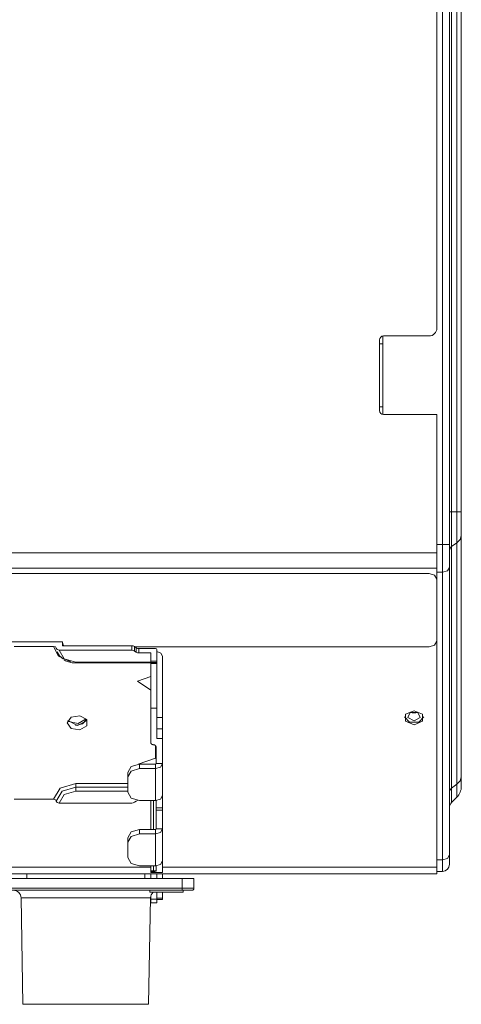
# Model space of a CAD drawing. Units: millimetres. Extents: x 0 to 9128, y 0 to 3255.
# Drawn here: x 1954 to 2066, y 1284 to 1535 of the extents above; entities that cross this region are included whole.
import ezdxf

# ---------------------------------------------------------------- set-up
doc = ezdxf.new("R2010")
doc.units = ezdxf.units.MM
doc.layers.add('LG-Product', color=7, linetype='Continuous', true_color=0xffffff)

msp = doc.modelspace()

# ---------------------------------------------------------------- linework, layer by layer
at = {"layer": 'LG-Product', "color": 3, "linetype": 'Continuous', "lineweight": 18}
for p, q in [((2061.55, 1401.25), (2061.55, 1803.36)), ((2063.35, 1803.36), (2063.35, 1401.25)), ((2063.87, 1409.53), (2063.87, 1795.08)), ((2065.23, 1409.53), (2065.23, 1795.08)), ((2066.35, 1795.08), (2066.35, 1409.53)), ((2060.15, 1456.31), (2060.15, 1750.31)), ((2045.55, 1452.31), (2045.55, 1453.31)), ((2046.35, 1434.33), (2046.35, 1454.29)), ((2058.15, 1454.31), (2046.55, 1454.31)), ((2045.55, 1436.31), (2045.55, 1452.31)), ((2045.55, 1452.31), (2046.11, 1452.31)), ((2046.11, 1452.31), (2046.35, 1452.31)), ((2045.55, 1436.31), (2045.55, 1435.31)), ((2045.55, 1436.31), (2046.11, 1436.31)), ((2046.11, 1436.31), (2046.35, 1436.31)), ((2060.15, 1434.31), (2046.55, 1434.31)), ((2060.15, 1399.18), (2060.15, 1434.31)), ((2063.35, 1409.53), (2063.48, 1409.53)), ((2063.48, 1409.53), (2063.87, 1409.53)), ((2063.87, 1409.53), (2065.23, 1409.53)), ((2063.87, 1404.76), (2063.87, 1409.53)), ((2065.23, 1405.28), (2065.23, 1409.53)), ((2066.06, 1409.53), (2065.23, 1409.53)), ((2066.35, 1409.53), (2066.06, 1409.53)), ((2066.35, 1409.53), (2066.35, 1406.31)), ((2065.23, 1401.67), (2065.23, 1405.28)), ((2066.35, 1406.31), (2066.35, 1403.57)), ((2063.87, 1400.71), (2063.87, 1404.76)), ((2066.06, 1402.55), (2066.35, 1403.57)), ((2066.35, 1403.57), (2066.35, 1342.15)), ((2060.15, 1401.25), (2061.55, 1401.25)), ((2061.55, 1397.42), (2061.55, 1401.25)), ((2061.55, 1401.25), (2062.82, 1401.25)), ((2062.82, 1401.25), (2063.35, 1401.25)), ((2063.35, 1401.25), (2063.35, 1398.11)), ((2063.35, 1399.81), (2063.48, 1400.3)), ((2063.48, 1400.3), (2063.87, 1400.71)), ((2063.87, 1400.71), (2065.23, 1401.67)), ((2063.87, 1339.29), (2063.87, 1400.71)), ((2065.23, 1401.67), (2066.06, 1402.55)), ((2065.23, 1340.25), (2065.23, 1401.67)), ((1811.35, 1399.18), (2060.15, 1399.18)), ((2060.15, 1399.18), (2060.15, 1397.03)), ((2063.35, 1398.11), (2063.35, 1395.45)), ((2060.15, 1395.22), (1816.35, 1395.22)), ((2060.15, 1397.03), (2060.15, 1395.22)), ((2060.15, 1376.67), (2060.15, 1395.22)), ((2061.55, 1394.18), (2061.55, 1397.42)), ((2062.82, 1394.55), (2063.35, 1395.45)), ((2063.35, 1395.45), (2063.35, 1322.31)), ((2058.15, 1393.85), (1811.35, 1393.85)), ((2059.56, 1393.44), (2058.15, 1393.85)), ((2060.15, 1392.44), (2059.56, 1393.44)), ((2061.55, 1394.18), (2060.15, 1394.18)), ((2060.15, 1392.86), (2060.15, 1392.44)), ((2061.55, 1394.18), (2062.82, 1394.55)), ((2061.55, 1321.03), (2061.55, 1394.18)), ((2060.15, 1392.44), (2060.15, 1319.15)), ((1950.35, 1376.49), (1964.95, 1376.49)), ((1952.65, 1375.35), (1962.65, 1375.35)), ((1962.65, 1375.35), (1963.14, 1375.21)), ((1963.89, 1372.85), (1962.65, 1375.35)), ((1963.14, 1375.21), (1963.35, 1374.86)), ((1964.95, 1375.5), (1964.95, 1376.49)), ((1964.95, 1376.49), (1965.02, 1375.98)), ((1964.95, 1375.5), (1982.53, 1375.5)), ((1965.02, 1375.98), (1965.25, 1375.5)), ((1982.53, 1374.36), (1982.53, 1375.5)), ((1982.53, 1375.5), (1982.92, 1375.44)), ((1982.92, 1375.44), (1983.24, 1375.29)), ((1983.24, 1375.29), (1983.24, 1374.16)), ((1983.24, 1375.29), (1983.65, 1375)), ((2058.15, 1375.26), (1983.28, 1375.26)), ((2058.15, 1375.26), (2059.56, 1375.67)), ((2059.56, 1375.67), (2060.15, 1376.67)), ((1963.35, 1374.86), (1963.55, 1374.51)), ((1963.53, 1373.92), (1964.16, 1372.93)), ((1963.55, 1374.51), (1964.05, 1374.36)), ((1967.06, 1371.43), (1963.89, 1372.85)), ((1964.05, 1374.36), (1982.53, 1374.36)), ((1964.05, 1374.36), (1965.31, 1372.21)), ((1964.16, 1372.93), (1965.19, 1372.12)), ((1982.92, 1374.31), (1982.53, 1374.36)), ((1983.24, 1374.16), (1982.92, 1374.31)), ((1983.65, 1373.86), (1983.24, 1374.16)), ((1983.65, 1373.86), (1983.65, 1375)), ((1983.65, 1375), (1983.98, 1374.84)), ((1983.98, 1373.71), (1983.65, 1373.86)), ((1983.98, 1374.84), (1984.36, 1374.79)), ((1984.36, 1373.66), (1983.98, 1373.71)), ((1984.36, 1374.79), (1984.36, 1373.66)), ((1988.55, 1374.79), (1984.36, 1374.79)), ((1987.35, 1373.66), (1984.36, 1373.66)), ((1987.35, 1371.55), (1987.35, 1373.66)), ((1988.83, 1374.71), (1988.55, 1374.79)), ((1988.95, 1374.51), (1988.83, 1374.71)), ((1988.95, 1374.51), (1988.95, 1371.55)), ((1988.95, 1374.05), (1989.95, 1373.6)), ((1989.95, 1373.6), (1990.35, 1372.81)), ((1990.35, 1372.81), (1990.35, 1357.25)), ((1965.31, 1372.21), (1968.35, 1371.32)), ((1965.31, 1371.94), (1965.47, 1371.82)), ((1965.47, 1371.82), (1965.65, 1371.7)), ((1965.65, 1371.7), (1966.47, 1371.37)), ((1966.47, 1371.37), (1967.39, 1371.19)), ((1967.39, 1371.19), (1967.87, 1371.14)), ((1967.87, 1371.14), (1968.35, 1371.12)), ((1968.35, 1371.32), (1987.35, 1371.32)), ((1968.35, 1371.17), (1968.35, 1371.32)), ((1968.35, 1371.12), (1968.35, 1371.17)), ((1968.35, 1371.12), (1987.35, 1371.12)), ((1987.35, 1371.55), (1988.95, 1371.55)), ((1987.35, 1371.33), (1987.35, 1371.55)), ((1987.35, 1371.25), (1987.35, 1371.33)), ((1987.35, 1371.25), (1988.95, 1371.25)), ((1987.35, 1371.18), (1987.35, 1371.25)), ((1987.35, 1370.96), (1987.35, 1371.18)), ((1988.95, 1370.96), (1987.35, 1370.96)), ((1987.35, 1370.96), (1987.35, 1359.66)), ((1988.95, 1371.55), (1988.95, 1371.33)), ((1988.95, 1371.33), (1988.95, 1371.25)), ((1988.95, 1371.25), (1988.95, 1371.18)), ((1988.95, 1371.18), (1988.95, 1370.96)), ((1988.95, 1370.96), (1988.95, 1359.66)), ((1984.03, 1366.52), (1987.35, 1367.69)), ((1987.35, 1364.17), (1984.03, 1366.52)), ((1967.13, 1357.35), (1969.33, 1357.7)), ((1969.33, 1357.7), (1971.09, 1356.71)), ((1988.95, 1359.66), (1987.35, 1359.66)), ((1987.35, 1355.68), (1987.35, 1359.66)), ((1988.95, 1359.66), (1988.95, 1356.1)), ((2054.35, 1358.95), (2052.18, 1358.07)), ((2052.18, 1358.07), (2052.18, 1356.3)), ((2052.78, 1357.25), (2053.38, 1358.55)), ((2053.38, 1358.55), (2055.32, 1358.55)), ((2053.89, 1358.46), (2053.47, 1358.6)), ((2054.35, 1358.42), (2053.89, 1358.46)), ((2056.51, 1358.07), (2054.35, 1358.95)), ((2054.8, 1358.46), (2054.35, 1358.42)), ((2055.22, 1358.6), (2054.8, 1358.46)), ((2055.32, 1358.55), (2055.92, 1357.25)), ((2056.51, 1356.3), (2056.51, 1358.07)), ((1966.15, 1355.91), (1967.13, 1357.35)), ((1967.13, 1354.47), (1966.15, 1355.91)), ((1968.75, 1355.2), (1966.27, 1356.47)), ((1968.94, 1355.71), (1966.42, 1356.22)), ((1970.03, 1355.64), (1968.23, 1355.24)), ((1971.22, 1356.47), (1968.75, 1355.2)), ((1970.92, 1356.92), (1968.94, 1355.71)), ((1971.09, 1355.11), (1969.33, 1354.12)), ((1971.04, 1356.78), (1970.03, 1355.64)), ((1971.09, 1356.71), (1971.09, 1355.11)), ((1987.35, 1351.02), (1987.35, 1355.68)), ((1990.35, 1357.25), (1988.95, 1357.25)), ((1988.95, 1356.1), (1988.95, 1351.92)), ((1990.35, 1357.25), (1990.35, 1355.93)), ((1990.35, 1355.93), (1990.35, 1354.39)), ((2051.87, 1357.39), (2053.19, 1356.04)), ((2052.18, 1356.3), (2054.35, 1355.41)), ((2054.35, 1356.44), (2052.78, 1357.25)), ((2053.19, 1356.04), (2055.51, 1356.04)), ((2055.92, 1357.25), (2054.35, 1356.44)), ((2054.35, 1355.41), (2056.51, 1356.3)), ((2055.51, 1356.04), (2056.83, 1357.39)), ((1969.33, 1354.12), (1967.13, 1354.47)), ((1990.35, 1354.39), (1988.95, 1354.39)), ((1990.35, 1352.61), (1990.35, 1354.39)), ((1990.35, 1351.92), (1990.35, 1352.61)), ((1987.35, 1351.02), (1987.35, 1350.95)), ((1987.35, 1350.95), (1987.36, 1350.89)), ((1987.36, 1350.89), (1987.37, 1350.85)), ((1987.37, 1350.85), (1987.38, 1350.82)), ((1987.38, 1350.82), (1987.39, 1350.79)), ((1987.39, 1350.79), (1987.4, 1350.76)), ((1987.4, 1350.76), (1987.43, 1350.69)), ((1987.43, 1350.69), (1987.46, 1350.64)), ((1987.46, 1350.64), (1987.5, 1350.58)), ((1987.5, 1350.58), (1987.55, 1350.53)), ((1987.55, 1350.53), (1987.6, 1350.48)), ((1987.6, 1350.48), (1987.66, 1350.44)), ((1987.66, 1350.44), (1987.68, 1350.42)), ((1987.68, 1350.42), (1987.71, 1350.41)), ((1987.71, 1350.41), (1987.75, 1350.39)), ((1987.75, 1350.39), (1987.78, 1350.38)), ((1987.78, 1350.38), (1987.84, 1350.35)), ((1987.84, 1350.35), (1987.91, 1350.34)), ((1987.91, 1350.34), (1987.98, 1350.33)), ((1987.98, 1350.33), (1988.05, 1350.32)), ((1988.05, 1350.32), (1988.1, 1350.32)), ((1988.1, 1350.32), (1988.16, 1350.31)), ((1988.16, 1350.31), (1988.21, 1350.3)), ((1988.21, 1350.3), (1988.26, 1350.29)), ((1988.26, 1350.29), (1988.32, 1350.27)), ((1988.32, 1350.27), (1988.37, 1350.25)), ((1988.37, 1350.25), (1988.41, 1350.22)), ((1988.41, 1350.22), (1988.46, 1350.19)), ((1988.46, 1350.19), (1988.5, 1350.16)), ((1988.5, 1350.16), (1988.54, 1350.12)), ((1988.54, 1350.12), (1988.58, 1350.08)), ((1988.55, 1350.1), (1988.55, 1346.9)), ((1988.58, 1350.08), (1988.61, 1350.04)), ((1988.95, 1351.92), (1990.35, 1351.92)), ((1990.35, 1351.92), (1990.35, 1348.45)), ((1988.61, 1350.04), (1988.64, 1349.99)), ((1988.64, 1349.99), (1988.67, 1349.95)), ((1988.67, 1349.95), (1988.69, 1349.9)), ((1988.69, 1349.9), (1988.71, 1349.85)), ((1988.71, 1349.85), (1988.73, 1349.79)), ((1988.73, 1349.79), (1988.74, 1349.74)), ((1988.74, 1349.74), (1988.75, 1349.68)), ((1988.75, 1349.68), (1988.75, 1349.62)), ((1988.75, 1347.42), (1988.75, 1349.62)), ((1990.35, 1348.45), (1990.35, 1345.51)), ((1982.43, 1344.75), (1984.55, 1345.37)), ((1984.18, 1345.36), (1988.55, 1346.9)), ((1984.55, 1345.37), (1984.55, 1344.24)), ((1988.55, 1345.37), (1984.55, 1345.37)), ((1988.55, 1346.9), (1988.75, 1346.76)), ((1988.69, 1345.41), (1988.55, 1345.37)), ((1988.55, 1345.37), (1988.55, 1344.24)), ((1988.75, 1345.51), (1988.69, 1345.41)), ((1988.75, 1345.51), (1988.75, 1347.42)), ((1990.35, 1345.51), (1988.75, 1345.51)), ((1990.35, 1345.51), (1989.82, 1344.61)), ((1990.35, 1345.51), (1990.35, 1337.38)), ((1981.55, 1343.25), (1982.43, 1344.75)), ((1982.43, 1343.62), (1981.55, 1342.12)), ((1981.55, 1342.12), (1981.55, 1343.25)), ((1984.55, 1344.24), (1982.43, 1343.62)), ((1988.55, 1344.24), (1984.55, 1344.24)), ((1989.82, 1344.61), (1988.55, 1344.24)), ((1988.55, 1344.24), (1988.55, 1336.11)), ((1964.32, 1339.31), (1968.35, 1340.49)), ((1968.35, 1340.49), (1981.55, 1340.49)), ((1968.35, 1340.49), (1968.35, 1340)), ((1981.55, 1342.12), (1981.55, 1338.23)), ((2063.87, 1339.29), (2065.23, 1340.25)), ((2065.23, 1340.25), (2066.06, 1341.12)), ((2065.23, 1337.84), (2065.23, 1340.25)), ((2066.06, 1341.12), (2066.35, 1342.15)), ((2066.35, 1342.15), (2066.35, 1340.32)), ((2066.35, 1340.32), (2066.35, 1339.68)), ((1962.65, 1336.46), (1964.32, 1339.31)), ((1963.35, 1335.97), (1964.81, 1338.47)), ((1965.31, 1337.62), (1964.05, 1335.47)), ((1964.81, 1338.47), (1968.35, 1339.5)), ((1968.35, 1338.51), (1965.31, 1337.62)), ((1968.35, 1340), (1968.35, 1339.5)), ((1968.35, 1339.5), (1981.55, 1339.5)), ((1968.35, 1339.5), (1968.35, 1339.01)), ((1968.35, 1339.01), (1968.35, 1338.51)), ((1981.55, 1338.51), (1968.35, 1338.51)), ((1981.55, 1338.23), (1982.43, 1336.73)), ((2063.35, 1338.39), (2063.48, 1338.87)), ((2063.48, 1338.87), (2063.87, 1339.29)), ((2063.87, 1336.58), (2063.87, 1339.29)), ((2065.23, 1336.99), (2065.23, 1337.84)), ((1962.65, 1336.46), (1952.65, 1336.46)), ((1963.14, 1336.32), (1962.65, 1336.46)), ((1963.35, 1335.97), (1963.14, 1336.32)), ((1963.55, 1335.62), (1963.35, 1335.97)), ((1964.05, 1335.47), (1963.55, 1335.62)), ((1964.05, 1335.47), (1982.53, 1335.47)), ((1982.43, 1336.73), (1984.55, 1336.11)), ((1982.53, 1335.47), (1982.92, 1335.53)), ((1982.92, 1335.53), (1983.24, 1335.68)), ((1983.24, 1335.68), (1983.65, 1335.97)), ((1983.65, 1335.97), (1983.83, 1336.07)), ((1983.83, 1336.07), (1984.03, 1336.14)), ((1988.55, 1336.11), (1984.55, 1336.11)), ((1987.35, 1328.76), (1987.35, 1336.11)), ((1988.05, 1336.11), (1988.05, 1328.76)), ((1989.82, 1336.48), (1988.55, 1336.11)), ((1988.75, 1336.12), (1988.75, 1335.16)), ((1988.75, 1335.16), (1988.75, 1334.29)), ((1990.35, 1337.38), (1989.82, 1336.48)), ((1990.35, 1335.75), (1990.35, 1337.38)), ((1990.35, 1334.29), (1990.35, 1335.75)), ((2063.87, 1335.63), (2065.23, 1336.99)), ((2063.87, 1335.63), (2063.87, 1336.58)), ((1990.35, 1334.29), (1988.75, 1334.29)), ((1988.75, 1334.14), (1988.75, 1334.29)), ((1988.75, 1333.71), (1988.75, 1334.14)), ((1990.35, 1333.71), (1988.75, 1333.71)), ((1988.75, 1333.71), (1988.75, 1328.9)), ((1990.35, 1334.29), (1990.35, 1334.14)), ((1990.35, 1334.14), (1990.35, 1333.71)), ((1990.35, 1328.9), (1990.35, 1333.71)), ((1981.55, 1326.64), (1982.43, 1328.14)), ((1982.43, 1328.14), (1984.55, 1328.76)), ((1984.55, 1327.63), (1982.43, 1327)), ((1984.55, 1328.76), (1984.55, 1327.63)), ((1988.55, 1328.76), (1984.55, 1328.76)), ((1988.55, 1327.63), (1984.55, 1327.63)), ((1988.69, 1328.8), (1988.55, 1328.76)), ((1988.55, 1328.76), (1988.55, 1327.63)), ((1989.82, 1328), (1988.55, 1327.63)), ((1988.55, 1327.63), (1988.55, 1319.49)), ((1988.75, 1328.9), (1988.69, 1328.8)), ((1990.35, 1328.9), (1988.75, 1328.9)), ((1990.35, 1328.9), (1989.82, 1328)), ((1990.35, 1328.9), (1990.35, 1320.77)), ((1982.43, 1327), (1981.55, 1325.5)), ((1981.55, 1325.5), (1981.55, 1326.64)), ((1981.55, 1325.5), (1981.55, 1321.61)), ((1981.55, 1321.61), (1982.43, 1320.11)), ((1982.43, 1320.11), (1984.55, 1319.49)), ((1990.35, 1320.77), (1989.82, 1319.87)), ((1990.35, 1320.77), (1990.35, 1318.73)), ((2060.15, 1321.03), (2061.55, 1321.03)), ((2061.55, 1321.03), (2062.82, 1321.41)), ((2061.55, 1318.87), (2061.55, 1321.03)), ((2062.82, 1321.41), (2063.35, 1322.31)), ((2063.35, 1322.31), (2063.35, 1320.53)), ((2063.35, 1320.53), (2063.35, 1319.91)), ((1811.35, 1319.15), (1987.35, 1319.15)), ((2060.15, 1317.51), (1811.35, 1317.51)), ((1955.85, 1317.51), (1955.85, 1316.31)), ((1988.55, 1319.49), (1984.55, 1319.49)), ((1985.85, 1316.31), (1985.85, 1317.51)), ((1987.35, 1318.86), (1987.35, 1319.49)), ((1987.35, 1318.22), (1987.35, 1318.86)), ((1987.35, 1317.96), (1987.35, 1318.22)), ((1987.35, 1318.22), (1987.55, 1318.22)), ((1987.37, 1317.99), (1987.35, 1317.97)), ((1987.35, 1317.97), (1987.35, 1317.96)), ((1987.35, 1317.87), (1987.35, 1317.96)), ((1987.35, 1317.84), (1987.35, 1317.87)), ((1987.35, 1317.84), (1988.95, 1317.84)), ((1987.35, 1317.51), (1987.35, 1316.31)), ((1987.41, 1318.01), (1987.37, 1317.99)), ((1987.46, 1318.03), (1987.41, 1318.01)), ((1987.53, 1318.05), (1987.46, 1318.03)), ((1987.62, 1318.06), (1987.53, 1318.05)), ((1987.55, 1318.22), (1988.05, 1318.22)), ((1987.71, 1318.08), (1987.62, 1318.06)), ((1987.82, 1318.09), (1987.71, 1318.08)), ((1987.93, 1318.09), (1987.82, 1318.09)), ((1988.05, 1318.1), (1987.93, 1318.09)), ((1988.05, 1319.49), (1988.05, 1318.86)), ((1988.05, 1318.86), (1988.05, 1318.22)), ((1988.05, 1318.22), (1988.05, 1318.1)), ((1988.45, 1318.22), (1988.05, 1318.22)), ((1988.13, 1318.1), (1988.05, 1318.1)), ((1988.2, 1318.1), (1988.13, 1318.1)), ((1988.32, 1318.11), (1988.2, 1318.1)), ((1988.42, 1318.12), (1988.32, 1318.11)), ((1988.52, 1318.14), (1988.42, 1318.12)), ((1988.71, 1318.22), (1988.45, 1318.22)), ((1988.6, 1318.16), (1988.52, 1318.14)), ((1989.82, 1319.87), (1988.55, 1319.49)), ((1988.66, 1318.19), (1988.6, 1318.16)), ((1988.71, 1318.22), (1988.66, 1318.19)), ((1988.74, 1318.25), (1988.71, 1318.22)), ((1988.75, 1318.29), (1988.74, 1318.25)), ((1988.75, 1318.77), (1988.75, 1319.41)), ((1988.75, 1318.29), (1988.75, 1318.77)), ((1988.95, 1317.86), (1990.35, 1317.86)), ((1988.95, 1317.86), (1988.95, 1317.84)), ((1988.95, 1317.84), (1988.95, 1317.84)), ((1988.95, 1317.51), (1988.95, 1316.31)), ((1990.35, 1319.15), (2060.15, 1319.15)), ((1990.35, 1318.73), (1990.35, 1317.86)), ((1990.35, 1317.51), (1990.35, 1316.31)), ((2060.15, 1319.15), (2060.15, 1317.93)), ((2061.55, 1318.11), (2060.15, 1318.11)), ((2060.15, 1317.93), (2060.15, 1317.51)), ((2061.55, 1318.11), (2061.55, 1318.87)), ((1946.35, 1316.31), (1995.35, 1316.31)), ((1995.35, 1313.81), (1995.35, 1316.31)), ((1995.35, 1316.31), (1997.47, 1316.31)), ((1997.47, 1316.31), (1998.35, 1316.31)), ((1998.35, 1316.31), (1998.35, 1313.81)), ((1946.35, 1313.81), (1995.35, 1313.81)), ((1995.35, 1313.31), (1946.35, 1313.31)), ((1987.1, 1313.31), (1987.1, 1312.81)), ((1987.1, 1312.81), (1988.34, 1312.81)), ((1988.34, 1312.81), (1991.35, 1312.81)), ((1988.95, 1312.81), (1988.95, 1311.04)), ((1990.35, 1312.14), (1990.35, 1312.81)), ((1991.35, 1312.81), (1994.35, 1312.81)), ((1994.35, 1312.81), (1995.6, 1312.81)), ((1995.35, 1313.45), (1995.35, 1313.81)), ((1995.35, 1313.81), (1997.47, 1313.81)), ((1995.35, 1313.31), (1995.35, 1313.45)), ((1997.12, 1313.31), (1995.35, 1313.31)), ((1995.6, 1312.81), (1995.6, 1313.31)), ((1997.85, 1313.31), (1997.12, 1313.31)), ((1997.47, 1313.81), (1998.35, 1313.81)), ((1954.38, 1311.34), (1954.85, 1284.29)), ((1955.64, 1311.34), (1954.38, 1311.34)), ((1959.2, 1311.34), (1955.64, 1311.34)), ((1964.55, 1311.34), (1959.2, 1311.34)), ((1970.85, 1311.34), (1964.55, 1311.34)), ((1977.15, 1311.34), (1970.85, 1311.34)), ((1982.49, 1311.34), (1977.15, 1311.34)), ((1986.06, 1311.34), (1982.49, 1311.34)), ((1987.31, 1311.34), (1986.06, 1311.34)), ((1986.84, 1284.29), (1987.31, 1311.34)), ((1987.35, 1311.68), (1987.35, 1311.04)), ((1988.95, 1311.04), (1987.35, 1311.04)), ((1987.35, 1310.35), (1987.35, 1311.04)), ((1987.35, 1310.12), (1987.35, 1310.35)), ((1987.35, 1310.12), (1988.95, 1310.12)), ((1988.95, 1311.32), (1990.35, 1311.32)), ((1988.95, 1311.04), (1988.95, 1310.35)), ((1988.95, 1310.98), (1990.35, 1310.98)), ((1988.95, 1310.35), (1988.95, 1310.12)), ((1990.35, 1311.32), (1990.35, 1312.14)), ((1990.35, 1311.32), (1990.35, 1310.98)), ((1954.85, 1284.29), (1956.07, 1284.29)), ((1956.07, 1284.29), (1959.54, 1284.29)), ((1959.54, 1284.29), (1964.73, 1284.29)), ((1964.73, 1284.29), (1970.85, 1284.29)), ((1970.85, 1284.29), (1976.97, 1284.29)), ((1976.97, 1284.29), (1982.16, 1284.29)), ((1982.16, 1284.29), (1985.62, 1284.29)), ((1985.62, 1284.29), (1986.84, 1284.29))]:
    msp.add_line(p, q, dxfattribs=at)
for centre, radius, start, end in [((2058.15, 1456.31), 2, 270, 0), ((2046.55, 1453.31), 1, 90, 180), ((2046.55, 1435.31), 1, 180, 270), ((2062.55, 1339.68), 3.8, 315, 0), ((2065.15, 1334.36), 1.8, 135, 180), ((2061.55, 1319.91), 1.8, 270, 0), ((1952.38, 1311.31), 2, 1, 90), ((1989.31, 1311.31), 2, 131.41, 179), ((1997.85, 1313.81), 0.5, 270, 0)]:
    msp.add_arc(centre, radius, start, end, dxfattribs=at)

doc.saveas('drawing.dxf')
